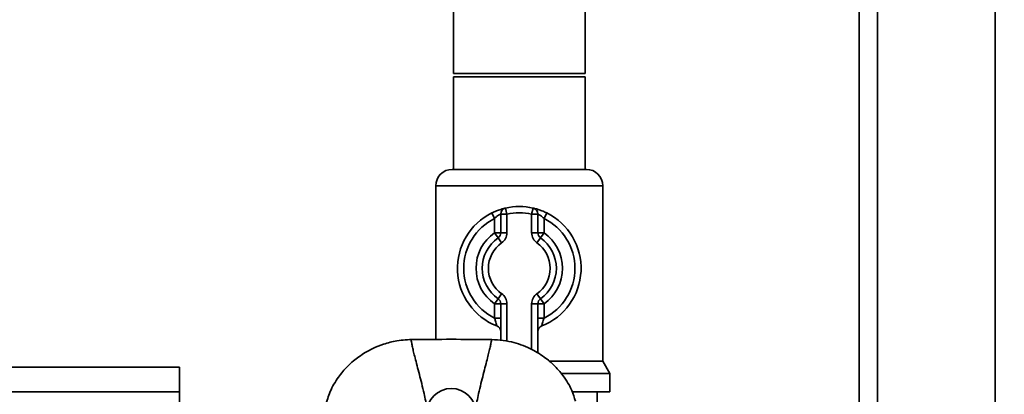
# Paper-space layout 'Blatt1' of a CAD drawing. Units: millimetres. Extents: x 0 to 5940, y 0 to 4200.
# Drawn here: x 1395 to 1554, y 960 to 1020 of the extents above; entities that cross this region are included whole.
import ezdxf

# ---------------------------------------------------------------- set-up
doc = ezdxf.new("R2010")
doc.units = ezdxf.units.MM
doc.layers.add('1', color=7, linetype='Continuous')
doc.styles.add('SLDTEXTSTYLE0', font='TXT', dxfattribs={"width": 0.605})
doc.dimstyles.new('SLDDIMSTYLE0', dxfattribs={"dimtxt": 35, "dimasz": 25, "dimexe": 0, "dimexo": 0.0625, "dimgap": 8.75, "dimtad": 1, "dimdec": 1, "dimrnd": 1e-09, "dimzin": 4, "dimdsep": 46, "dimtxsty": 'SLDTEXTSTYLE0', "dimsah": 1, "dimcen": 0.09, "dimadec": 0, "dimazin": 1, "dimtfac": 1, "dimtdec": 1, "dimtofl": 0, "dimtmove": 0, "dimatfit": 3, "dimfxl": 1, "dimfrac": 2, "dimtolj": 1, "dimtzin": 12, "dimarcsym": 0})

# ---------------------------------------------------------------- blocks, each defined once
blk = doc.blocks.new('_D_5')
at = {"layer": '1', "ltscale": 10}
for p, q in [((1245.74, 1321.71), (590.74, 1321.71)), ((600.74, 1321.71), (600.74, 691.98)), ((1614.74, 691.98), (590.74, 691.98))]:
    blk.add_line(p, q, dxfattribs=at)
for points in [[(600.74, 1321.71), (596.74, 1296.71), (604.74, 1296.71)], [(600.74, 691.98), (604.74, 716.98), (596.74, 716.98)]]:
    blk.add_solid(points, dxfattribs=at)
at = {"layer": '1', "ltscale": 10, "insert": (555.62, 927.97), "char_height": 35, "attachment_point": 1, "rotation": 90, "style": 'SLDTEXTSTYLE0'}
blk.add_mtext('ca. 650', dxfattribs=at)

psp = doc.layouts.new('Blatt1')

# ---------------------------------------------------------------- linework, layer by layer
at = {"color": 7, "linetype": 'Continuous', "lineweight": 35, "ltscale": 10}
for p, q in [((1530.74, 1261.71), (1530.74, 771.71)), ((1533.74, 1261.71), (1533.74, 771.71)), ((1552.74, 1261.71), (1552.74, 771.71)), ((1465.09, 1027.71), (1465.09, 1011.71)), ((1486.39, 1011.71), (1486.39, 1027.71)), ((1486.39, 1011.71), (1465.09, 1011.71)), ((1465.09, 1011.21), (1465.09, 996.21)), ((1465.09, 1011.21), (1486.39, 1011.21)), ((1486.39, 996.21), (1486.39, 1011.21)), ((1464.88, 996.21), (1486.59, 996.21)), ((1462.24, 993.57), (1462.24, 968.73)), ((1489.24, 993.57), (1462.24, 993.57)), ((1489.24, 965.2), (1489.24, 993.57)), ((1473.74, 988.99), (1473.52, 989.96)), ((1477.74, 988.99), (1477.96, 989.96)), ((1471.29, 989.17), (1471.74, 988.27)), ((1471.74, 985.96), (1471.74, 988.27)), ((1472.74, 985.96), (1472.74, 988.99)), ((1473.74, 988.99), (1472.74, 988.99)), ((1473.74, 988.99), (1473.74, 985.96)), ((1477.74, 985.96), (1477.74, 988.99)), ((1477.74, 988.99), (1478.74, 988.99)), ((1478.74, 988.99), (1478.74, 985.96)), ((1479.74, 988.27), (1480.18, 989.17)), ((1479.74, 988.27), (1479.74, 985.96)), ((1472.74, 985.96), (1471.74, 985.96)), ((1472.31, 985.13), (1471.74, 985.96)), ((1472.31, 985.13), (1472.88, 984.31)), ((1473.74, 985.96), (1472.74, 985.96)), ((1477.74, 985.96), (1478.74, 985.96)), ((1478.59, 984.31), (1479.17, 985.13)), ((1478.74, 985.96), (1479.74, 985.96)), ((1479.17, 985.13), (1479.74, 985.96)), ((1471.74, 974.47), (1472.31, 975.29)), ((1472.88, 976.11), (1472.31, 975.29)), ((1479.17, 975.29), (1478.59, 976.11)), ((1479.74, 974.47), (1479.17, 975.29)), ((1471.74, 974.47), (1472.74, 974.47)), ((1471.74, 972.15), (1471.74, 974.47)), ((1472.74, 974.47), (1473.74, 974.47)), ((1472.74, 968.5), (1472.74, 974.47)), ((1473.74, 974.47), (1473.74, 968.38)), ((1478.74, 974.47), (1477.74, 974.47)), ((1477.74, 967.07), (1477.74, 974.47)), ((1478.74, 974.47), (1478.74, 966.47)), ((1479.74, 974.47), (1478.74, 974.47)), ((1479.74, 974.47), (1479.74, 972.15)), ((1471.74, 972.15), (1472.74, 972.15)), ((1479.74, 972.15), (1478.74, 972.15)), ((1420.74, 964.24), (1390.74, 964.24)), ((1420.74, 964.24), (1420.74, 960.24)), ((1480.53, 965.2), (1489.24, 965.2)), ((1490.39, 963.21), (1489.24, 965.2)), ((1482.55, 963.21), (1490.39, 963.21)), ((1490.39, 960.21), (1490.39, 963.21)), ((1420.74, 960.24), (1390.74, 960.24)), ((1420.74, 960.24), (1420.74, 950.24)), ((1484.37, 960.21), (1490.39, 960.21)), ((1488.35, 954.21), (1488.35, 960.21))]:
    psp.add_line(p, q, dxfattribs=at)
at = {"color": 7, "linetype": 'Continuous', "lineweight": 35, "ltscale": 100}
for centre, radius, start, end in [((1464.88, 993.57), 2.65, 90, 180), ((1486.59, 993.57), 2.65, 0, 90), ((1473.74, 988.99), 1, 102.8396, 180), ((1475.74, 980.21), 10, 77.1604, 102.8396), ((1477.74, 988.99), 1, 0, 77.1604), ((1475.74, 980.21), 10, 116.3878, 248.6763), ((1475.74, 980.21), 9, 116.3878, 243.6122), ((1475.74, 980.21), 9, 77.1604, 102.8396), ((1475.74, 980.21), 10, 291.3237, 63.6122), ((1475.74, 980.21), 9, 296.3878, 63.6122), ((1475.74, 980.21), 7, 124.8499, 235.1501), ((1475.74, 980.21), 6, 124.8499, 235.1501), ((1471.74, 985.96), 1, 304.8499, 0), ((1471.74, 985.96), 2, 304.8499, 0), ((1479.74, 985.96), 2, 180, 235.1501), ((1479.74, 985.96), 1, 180, 235.1501), ((1475.74, 980.21), 6, 304.8499, 55.1501), ((1475.74, 980.21), 7, 304.8499, 55.1501), ((1475.74, 980.21), 5, 124.8499, 235.1501), ((1475.74, 980.21), 5, 304.8499, 55.1501), ((1471.74, 974.47), 1, 0, 55.1501), ((1471.74, 974.47), 2, 0, 55.1501), ((1479.74, 974.47), 2, 124.8499, 180), ((1479.74, 974.47), 1, 124.8499, 180), ((1471.74, 969.96), 1, 0, 68.6763), ((1479.74, 969.96), 1, 111.3237, 180), ((1464.74, 956.78), 4, 0, 180)]:
    psp.add_arc(centre, radius, start, end, dxfattribs=at)
at = {"color": 7, "linetype": 'Continuous', "lineweight": 35, "ltscale": 10}
for points, knots in [([(1473.52, 989.96), (1473.51, 989.96), (1473.48, 989.95), (1473.24, 989.9), (1472.73, 989.75), (1472.04, 989.52), (1471.54, 989.29), (1471.29, 989.17)], [0, 0, 0, 0, 0.112377, 0.308714, 0.521242, 0.75862, 1, 1, 1, 1]), ([(1480.18, 989.17), (1479.98, 989.26), (1479.56, 989.46), (1478.93, 989.69), (1478.4, 989.85), (1478.03, 989.94), (1477.98, 989.96), (1477.96, 989.96)], [0, 0, 0, 0, 0.195164, 0.408476, 0.612013, 0.808281, 1, 1, 1, 1]), ([(1472.74, 988.99), (1472.73, 988.98), (1472.72, 988.98), (1472.61, 988.93), (1472.38, 988.8), (1472.06, 988.58), (1471.85, 988.38), (1471.74, 988.27)], [0, 0, 0, 0, 0.10897, 0.298677, 0.504636, 0.742531, 1, 1, 1, 1]), ([(1478.74, 988.99), (1478.75, 988.98), (1478.77, 988.97), (1478.94, 988.89), (1479.18, 988.74), (1479.46, 988.53), (1479.65, 988.36), (1479.74, 988.27)], [0, 0, 0, 0, 0.1857629, 0.3751829, 0.5738344, 0.7905222, 1, 1, 1, 1]), ([(1471.74, 972.15), (1471.79, 971.99), (1471.88, 971.69), (1472, 971.29), (1472.07, 971.02), (1472.1, 970.91), (1472.1, 970.9), (1472.1, 970.9)], [0, 0, 0, 0, 0.268904, 0.520613, 0.737485, 0.926233, 1, 1, 1, 1]), ([(1479.37, 970.9), (1479.38, 970.91), (1479.38, 970.93), (1479.43, 971.12), (1479.51, 971.4), (1479.61, 971.76), (1479.7, 972.02), (1479.74, 972.15)], [0, 0, 0, 0, 0.175505, 0.356691, 0.552734, 0.775018, 1, 1, 1, 1]), ([(1472.12, 970.89), (1472.11, 970.89), (1472.1, 970.9), (1472.1, 970.9), (1472.1, 970.9), (1472.1, 970.9)], [0, 0, 0, 0, 0.355442, 0.985212, 1, 1, 1, 1]), ([(1458.65, 968.72), (1457.74, 968.68), (1456.07, 968.6), (1453.87, 968.02), (1452.17, 967.33), (1450.85, 966.63), (1449.79, 965.93), (1448.83, 965.19), (1447.68, 964.13), (1446.35, 962.53), (1445.09, 960.44), (1444.61, 958.77), (1444.39, 958.01)], [0, 0, 0, 0, 0.138417, 0.253485, 0.346457, 0.417909, 0.480761, 0.537564, 0.606136, 0.729856, 0.875464, 1, 1, 1, 1]), ([(1458.66, 968.71), (1458.52, 968.71), (1458.23, 968.69), (1458.22, 968.53), (1458.31, 968.14), (1458.44, 967.48), (1458.63, 966.68), (1458.97, 965.34), (1459.53, 963.19), (1460.25, 960.36), (1460.68, 958.32), (1460.86, 957.48)], [0, 0, 0, 0, 0.100394, 0.199278, 0.289875, 0.373414, 0.453716, 0.532316, 0.713484, 0.882636, 1, 1, 1, 1]), ([(1470.82, 968.72), (1468.79, 968.72), (1464.74, 968.73), (1460.68, 968.72), (1458.65, 968.72)], [0, 0, 0, 0, 0.5000114, 1, 1, 1, 1]), ([(1468.61, 957.43), (1468.79, 958.28), (1469.23, 960.34), (1469.95, 963.19), (1470.5, 965.34), (1470.84, 966.68), (1471.03, 967.48), (1471.16, 968.14), (1471.25, 968.53), (1471.24, 968.69), (1470.96, 968.71), (1470.81, 968.71)], [0, 0, 0, 0, 0.119654, 0.288358, 0.469043, 0.547432, 0.62752, 0.710839, 0.801194, 0.899812, 1, 1, 1, 1]), ([(1484.83, 958.72), (1484.65, 959.32), (1484.36, 960.29), (1483.75, 961.44), (1482.89, 962.83), (1481.56, 964.4), (1479.71, 965.99), (1477.37, 967.37), (1474.36, 968.49), (1472.05, 968.64), (1470.82, 968.72)], [0, 0, 0, 0, 0.103325, 0.166664, 0.253542, 0.378738, 0.499256, 0.642342, 0.809311, 1, 1, 1, 1])]:
    psp.add_open_spline(points, degree=3, knots=knots, dxfattribs=at)

# ---------------------------------------------------------------- dimensions: what is measured, and where the dimension line sits
at = {"layer": '1', "ltscale": 10}
dim = psp.add_linear_dim(base=(600.74, 691.98), p1=(1255.74, 1321.71), p2=(1624.74, 691.98), angle=90, dimstyle='SLDDIMSTYLE0', dxfattribs=at)
dim.commit()
dim.dimension.update_dxf_attribs({"geometry": '_D_5', "text_midpoint": (600.74, 1006.84), "dimtype": 160})

doc.saveas('drawing.dxf')
